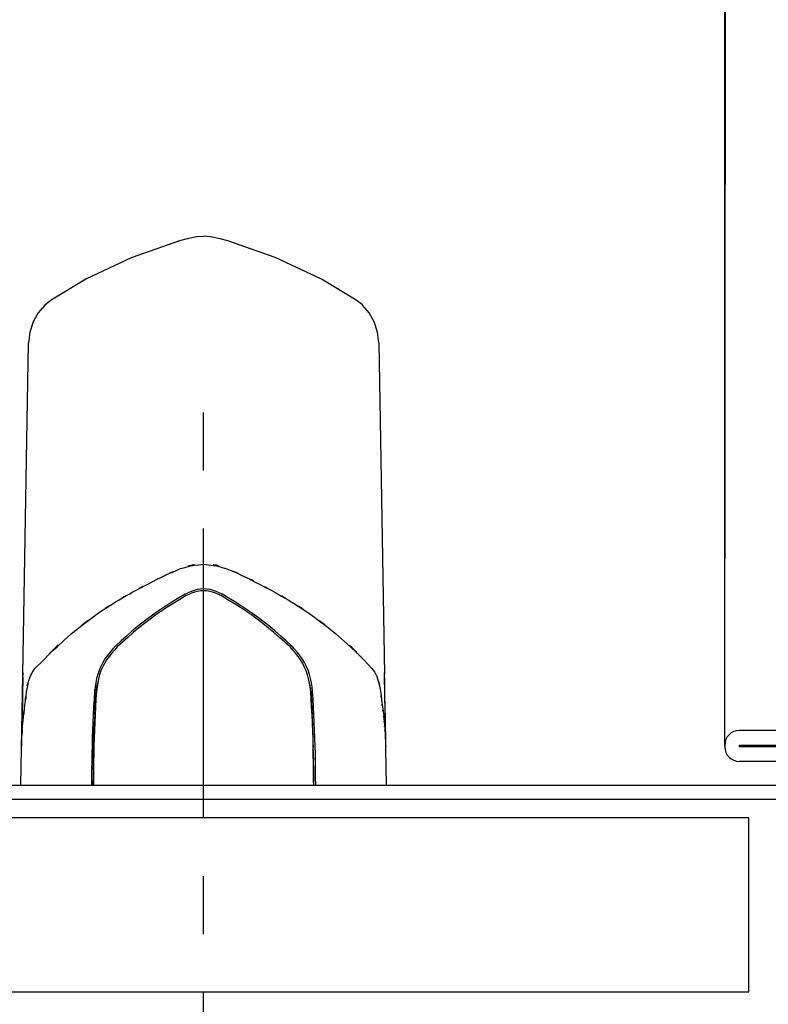
# Model space of a CAD drawing. Extents: x -250 to 830, y 10 to 714.
# Drawn here: x 202 to 279, y 431 to 533 of the extents above; entities that cross this region are included whole.
import ezdxf

# ---------------------------------------------------------------- set-up
doc = ezdxf.new("R2010")
doc.units = 0
doc.header["$LTSCALE"] = 2
doc.header["$MEASUREMENT"] = 0
doc.header["$PDMODE"] = 2
doc.header["$PDSIZE"] = 4.204482
doc.linetypes.add('CENTER', pattern=[24, 15, -3, 3, -3])
doc.layers.get('0').update_dxf_attribs({"linetype": 'CONTINUOUS'})
doc.layers.get('Defpoints').update_dxf_attribs({"linetype": 'CONTINUOUS'})
doc.layers.add('Cotes', color=3, linetype='CONTINUOUS')
doc.dimstyles.get("Standard").update_dxf_attribs({"dimtxt": 0.18, "dimasz": 0.18, "dimexe": 0.18, "dimexo": 0.0625, "dimgap": 0.09, "dimtad": 0, "dimtih": 1, "dimtoh": 1, "dimdec": 4, "dimzin": 0, "dimdsep": 46, "dimtxsty": 'Standard', "dimcen": 0.09, "dimadec": 0, "dimazin": 0, "dimtfac": 1, "dimtdec": 4, "dimtofl": 0, "dimtmove": 0, "dimatfit": 3, "dimfxl": 1, "dimtolj": 1, "dimtzin": 0, "dimarcsym": 0})

# ---------------------------------------------------------------- blocks, each defined once
blk = doc.blocks.new('*D20')
at = {"layer": 'Cotes', "color": 0, "lineweight": -2, "transparency": 16777216}
for p, q in [((-90.44, 509.47), (-90.44, 637.29)), ((-90.26, 637.11), (25.63, 637.11)), ((349.36, 637.11), (233.47, 637.11)), ((349.54, 509.47), (349.54, 637.29))]:
    blk.add_line(p, q, dxfattribs=at)
at = {"layer": 'Cotes', "color": 0, "transparency": 16777216}
for points in [[(-90.26, 637.14), (-90.26, 637.08), (-90.44, 637.11)], [(349.36, 637.14), (349.36, 637.08), (349.54, 637.11)]]:
    blk.add_solid(points, dxfattribs=at)
at = {"layer": 'Defpoints', "color": 0, "transparency": 16777216}
for p in [(-90.44, 637.11), (-90.44, 509.41), (349.54, 509.41)]:
    blk.add_point(p, dxfattribs=at)
at = {"layer": 'Cotes', "color": 0, "transparency": 16777216, "insert": (129.55, 637.11), "char_height": 7, "attachment_point": 5}
blk.add_mtext('\\A1;Largeur Réservation = LHTD + 15', dxfattribs=at)
blk = doc.blocks.new('*D21')
at = {"layer": 'Cotes', "color": 0, "lineweight": -2, "transparency": 16777216}
for p, q in [((-83.94, 456.9), (-83.94, 617.47)), ((-83.76, 617.29), (14.71, 617.29)), ((344.36, 617.29), (245.89, 617.29)), ((344.54, 456.9), (344.54, 617.47))]:
    blk.add_line(p, q, dxfattribs=at)
at = {"layer": 'Cotes', "color": 0, "transparency": 16777216}
for points in [[(-83.76, 617.32), (-83.76, 617.26), (-83.94, 617.29)], [(344.36, 617.32), (344.36, 617.26), (344.54, 617.29)]]:
    blk.add_solid(points, dxfattribs=at)
at = {"layer": 'Defpoints', "color": 0, "transparency": 16777216}
for p in [(-83.94, 617.29), (-83.94, 456.84), (344.54, 456.84)]:
    blk.add_point(p, dxfattribs=at)
at = {"layer": 'Cotes', "color": 0, "transparency": 16777216, "insert": (130.3, 617.29), "char_height": 7, "attachment_point": 5}
blk.add_mtext('\\A1;Largeur Hors Tout Dormant (LHTD) = ', dxfattribs=at)
blk = doc.blocks.new('*D22')
at = {"layer": 'Cotes', "color": 0, "lineweight": -2, "transparency": 16777216}
for p, q in [((34.6, 353.21), (34.59, 547.82)), ((34.77, 547.64), (50.06, 547.64)), ((274.36, 547.65), (259.07, 547.65)), ((274.54, 458.4), (274.54, 547.83))]:
    blk.add_line(p, q, dxfattribs=at)
at = {"layer": 'Cotes', "color": 0, "transparency": 16777216}
for points in [[(34.77, 547.67), (34.77, 547.61), (34.59, 547.64)], [(274.36, 547.68), (274.36, 547.62), (274.54, 547.65)]]:
    blk.add_solid(points, dxfattribs=at)
at = {"layer": 'Defpoints', "color": 0, "transparency": 16777216}
for p in [(274.54, 547.65), (274.54, 458.34), (34.6, 353.15)]:
    blk.add_point(p, dxfattribs=at)
at = {"layer": 'Cotes', "color": 0, "transparency": 16777216, "insert": (154.56, 547.64), "char_height": 7, "attachment_point": 5, "rotation": 0.0019}
blk.add_mtext('\\A1;Passage Libre a 90° = LHTD - 191', dxfattribs=at)
blk = doc.blocks.new('*D23')
at = {"layer": 'Cotes', "color": 0, "lineweight": -2, "transparency": 16777216}
for p, q in [((-15.44, 458.4), (-15.34, 572.23)), ((-15.16, 572.05), (22.23, 572.02)), ((274.54, 458.2), (274.64, 571.98)), ((274.46, 571.8), (237.07, 571.84))]:
    blk.add_line(p, q, dxfattribs=at)
at = {"layer": 'Cotes', "color": 0, "transparency": 16777216}
for points in [[(-15.16, 572.08), (-15.16, 572.02), (-15.34, 572.05)], [(274.46, 571.83), (274.46, 571.77), (274.64, 571.8)]]:
    blk.add_solid(points, dxfattribs=at)
at = {"layer": 'Defpoints', "color": 0, "transparency": 16777216}
for p in [(-15.34, 572.05), (-15.44, 458.34), (274.54, 458.14)]:
    blk.add_point(p, dxfattribs=at)
at = {"layer": 'Cotes', "color": 0, "transparency": 16777216, "insert": (129.65, 571.93), "char_height": 7, "attachment_point": 5, "rotation": 359.9502}
blk.add_mtext('\\A1;Passage Libre a 180° = LHTD - 140', dxfattribs=at)
blk = doc.blocks.new('*D24')
at = {"layer": 'Cotes', "color": 0, "lineweight": -2, "transparency": 16777216}
for p, q in [((-30.44, 451.25), (-30.44, 596.25)), ((-30.26, 596.07), (25.38, 596.07)), ((285.36, 596.07), (229.72, 596.07)), ((285.54, 451.25), (285.54, 596.25))]:
    blk.add_line(p, q, dxfattribs=at)
at = {"layer": 'Cotes', "color": 0, "transparency": 16777216}
for points in [[(-30.26, 596.1), (-30.26, 596.04), (-30.44, 596.07)], [(285.36, 596.1), (285.36, 596.04), (285.54, 596.07)]]:
    blk.add_solid(points, dxfattribs=at)
at = {"layer": 'Defpoints', "color": 0, "transparency": 16777216}
for p in [(-30.44, 596.07), (-30.44, 451.19), (285.54, 451.19)]:
    blk.add_point(p, dxfattribs=at)
at = {"layer": 'Cotes', "color": 0, "transparency": 16777216, "insert": (127.55, 596.07), "char_height": 7, "attachment_point": 5}
blk.add_mtext('\\A1;Largeur de Vantail = LHTD - 114', dxfattribs=at)

msp = doc.modelspace()

# ---------------------------------------------------------------- linework, layer by layer
at = {"color": 251, "linetype": 'Continuous'}
for p, q in [((218.87002, 510.73933), (218.07102, 510.51895)), ((219.85002, 510.94714), (218.87002, 510.73304)), ((220.56787, 510.99752), (219.85002, 510.94504)), ((221.28571, 510.95344), (220.57411, 511.00591)), ((222.26571, 510.74564), (221.28571, 510.95344)), ((223.05846, 510.51895), (222.26571, 510.74564)), ((218.07102, 510.51895), (213.15227, 508.81243)), ((227.98347, 508.81873), (223.05846, 510.53153)), ((213.14601, 508.81243), (208.36458, 506.55178)), ((232.7774, 506.56437), (227.98347, 508.82503)), ((208.36458, 506.55178), (204.77537, 504.39187)), ((236.36036, 504.40447), (232.7774, 506.56437)), ((204.13868, 503.88812), (203.43957, 503.08838)), ((204.78786, 504.39818), (204.13868, 503.88812)), ((237.00954, 503.89441), (236.36036, 504.40447)), ((237.71489, 503.08838), (237.01578, 503.88812)), ((203.43957, 503.08838), (202.90274, 502.14382)), ((238.23922, 502.14382), (237.71489, 503.08838)), ((202.90274, 502.14382), (202.56567, 501.09221)), ((238.58878, 501.08591), (238.23922, 502.13752)), ((202.56567, 501.07961), (202.43458, 499.96503)), ((238.71363, 499.97132), (238.58878, 501.08591)), ((201.84783, 465.62703), (202.43458, 499.97132)), ((238.71363, 499.97132), (239.30038, 465.62703)), ((220.05814, 477.00034), (220.56784, 477.06883)), ((220.56787, 477.06883), (221.08223, 476.9995)), ((216.67293, 475.93995), (217.13534, 476.15734)), ((217.03217, 476.12071), (217.23587, 476.20309)), ((217.14687, 476.17471), (217.03217, 476.12071)), ((217.13534, 476.15734), (217.42593, 476.29327)), ((217.43346, 476.30031), (217.14687, 476.17471)), ((217.23587, 476.20309), (217.65312, 476.37695)), ((217.42593, 476.29327), (217.43346, 476.30031)), ((217.65312, 476.37695), (218.17712, 476.59654)), ((218.17714, 476.59655), (218.66758, 476.72621)), ((218.66758, 476.72621), (219.10218, 476.84293)), ((219.23284, 476.93522), (219.01214, 476.88642)), ((219.01214, 476.88642), (219.02541, 476.87488)), ((219.02541, 476.87488), (219.23726, 476.89536)), ((219.10218, 476.84293), (219.42511, 476.93377)), ((219.51259, 476.98605), (219.23284, 476.93522)), ((219.23726, 476.89536), (219.59805, 476.93985)), ((219.42511, 476.93377), (219.58052, 476.98579)), ((219.58052, 476.98579), (219.51259, 476.98605)), ((219.59805, 476.93985), (220.05814, 477.00034)), ((221.08223, 476.9995), (221.5458, 476.93847)), ((221.5458, 476.93847), (221.90778, 476.89406)), ((221.61444, 476.99209), (221.55233, 476.99073)), ((221.55233, 476.99073), (221.71334, 476.9367)), ((221.89384, 476.94027), (221.61444, 476.99209)), ((221.71334, 476.9367), (222.04169, 476.84316)), ((222.12382, 476.88837), (221.89384, 476.94027)), ((221.90778, 476.89406), (222.11739, 476.87459)), ((222.04169, 476.84316), (222.48161, 476.7233)), ((222.11739, 476.87459), (222.12382, 476.88837)), ((222.48161, 476.7233), (222.97728, 476.59027)), ((222.97731, 476.59026), (223.50048, 476.36707)), ((223.50048, 476.36707), (223.91609, 476.19061)), ((223.99681, 476.1637), (223.70965, 476.291)), ((223.70965, 476.291), (223.71687, 476.2854)), ((223.71687, 476.2854), (224.00654, 476.15067)), ((223.91609, 476.19061), (224.11659, 476.10759)), ((224.11659, 476.10759), (223.99681, 476.1637)), ((224.00654, 476.15067), (224.46863, 475.93367)), ((214.7875, 475.00206), (215.29677, 475.26312)), ((215.29677, 475.26312), (215.68977, 475.46251)), ((215.45776, 475.3462), (215.69597, 475.46526)), ((215.57928, 475.40689), (215.45776, 475.3462)), ((215.81592, 475.52602), (215.57928, 475.40689)), ((215.68977, 475.46251), (215.81592, 475.52602)), ((215.69597, 475.46526), (216.15041, 475.68889)), ((216.15041, 475.68889), (216.67293, 475.93995)), ((224.46863, 475.93367), (224.99264, 475.6816)), ((224.99264, 475.6816), (225.45131, 475.45503)), ((225.58074, 475.38806), (225.34021, 475.50793)), ((225.34021, 475.50793), (225.46156, 475.44507)), ((225.45131, 475.45503), (225.69579, 475.33171)), ((225.46156, 475.44507), (225.85216, 475.24508)), ((225.69579, 475.33171), (225.58074, 475.38806)), ((225.85216, 475.24508), (226.36178, 474.98256)), ((212.85378, 473.96661), (213.22715, 474.17846)), ((213.22717, 474.17847), (213.72642, 474.44632)), ((213.72642, 474.44632), (214.11374, 474.65425)), ((214.11444, 474.65579), (213.87411, 474.5271)), ((213.87411, 474.5271), (213.95931, 474.57094)), ((213.95931, 474.57094), (214.30226, 474.75014)), ((214.11374, 474.65425), (214.27723, 474.74235)), ((214.27723, 474.74235), (214.11444, 474.65579)), ((214.30226, 474.75014), (214.7875, 475.00206)), ((218.95846, 474.10478), (218.65155, 473.97068)), ((219.26778, 474.23044), (218.95846, 474.10478)), ((219.33025, 474.05427), (219.03656, 473.93461)), ((219.58192, 474.33921), (219.26778, 474.23044)), ((219.62852, 474.15791), (219.33025, 474.05427)), ((219.90328, 474.42264), (219.58192, 474.33921)), ((219.93367, 474.2375), (219.62852, 474.15791)), ((220.23313, 474.47359), (219.90328, 474.42264)), ((220.24694, 474.28627), (219.93367, 474.2375)), ((220.56786, 474.49058), (220.23313, 474.47359)), ((220.56489, 474.30269), (220.24694, 474.28627)), ((220.88285, 474.28672), (220.56489, 474.30269)), ((220.9026, 474.47359), (220.56786, 474.49058)), ((221.19613, 474.2383), (220.88285, 474.28672)), ((221.23245, 474.42264), (220.9026, 474.47359)), ((221.50127, 474.1588), (221.19613, 474.2383)), ((221.55381, 474.33921), (221.23245, 474.42264)), ((221.79948, 474.055), (221.50127, 474.1588)), ((221.86794, 474.23044), (221.55381, 474.33921)), ((222.09305, 473.93502), (221.79948, 474.055)), ((222.17727, 474.10478), (221.86794, 474.23044)), ((222.48419, 473.97067), (222.17727, 474.10478)), ((226.36178, 474.98256), (226.84954, 474.72882)), ((226.84954, 474.72882), (227.19576, 474.54777)), ((227.04346, 474.63022), (226.8764, 474.71893)), ((226.8764, 474.71893), (227.03817, 474.63274)), ((227.03817, 474.63274), (227.42618, 474.42624)), ((227.28366, 474.50228), (227.04346, 474.63022)), ((227.19576, 474.54777), (227.28366, 474.50228)), ((227.42618, 474.42624), (227.92727, 474.15959)), ((227.9273, 474.15958), (228.29916, 473.94755)), ((211.08453, 472.92068), (211.45439, 473.15833)), ((211.45441, 473.15835), (211.82284, 473.37456)), ((211.82284, 473.37456), (212.15143, 473.56754)), ((212.11537, 473.54966), (212.2597, 473.63033)), ((212.12375, 473.55645), (212.11537, 473.54966)), ((212.3037, 473.66142), (212.12375, 473.55645)), ((212.15143, 473.56754), (212.40032, 473.71402)), ((212.2597, 473.63033), (212.51856, 473.7766)), ((212.49961, 473.77455), (212.3037, 473.66142)), ((212.40032, 473.71402), (212.52966, 473.79077)), ((212.52966, 473.79077), (212.49961, 473.77455)), ((212.51856, 473.7766), (212.85378, 473.96661)), ((217.375, 473.18651), (216.74285, 472.78792)), ((217.47847, 473.0283), (216.85112, 472.63264)), ((218.01204, 473.57737), (217.375, 473.18651)), ((218.11062, 473.41637), (217.47847, 473.0283)), ((218.65154, 473.96438), (218.01204, 473.57737)), ((218.74517, 473.80065), (218.11062, 473.41637)), ((219.03656, 473.93461), (218.74518, 473.80695)), ((222.38432, 473.80694), (222.09305, 473.93502)), ((223.01941, 473.41572), (222.38433, 473.80064)), ((223.1229, 473.57692), (222.4842, 473.96437)), ((223.65212, 473.02704), (223.01941, 473.41572)), ((223.75923, 473.1857), (223.1229, 473.57692)), ((224.28007, 472.63084), (223.65212, 473.02704)), ((224.39079, 472.78695), (223.75923, 473.1857)), ((228.29916, 473.94755), (228.6329, 473.75745)), ((228.64932, 473.75621), (228.62052, 473.77189)), ((228.62052, 473.77189), (228.75019, 473.69488)), ((228.6329, 473.75745), (228.89037, 473.61121)), ((228.84378, 473.64349), (228.64932, 473.75621)), ((228.75019, 473.69488), (228.9987, 473.54836)), ((229.02401, 473.53806), (228.84378, 473.64349)), ((228.89037, 473.61121), (229.03345, 473.53077)), ((228.9987, 473.54836), (229.32644, 473.35549)), ((229.03345, 473.53077), (229.02401, 473.53806)), ((229.32644, 473.35549), (229.69378, 473.13947)), ((229.6938, 473.13945), (230.06259, 472.9038)), ((209.10292, 471.57213), (209.69412, 472.00596)), ((209.69414, 472.00598), (210.06069, 472.24892)), ((210.06069, 472.24892), (210.38866, 472.46653)), ((210.36304, 472.45835), (210.50003, 472.54562)), ((210.38129, 472.47134), (210.36304, 472.45835)), ((210.56826, 472.59317), (210.38129, 472.47134)), ((210.38866, 472.46653), (210.63948, 472.63347)), ((210.50003, 472.54562), (210.75347, 472.70809)), ((210.75535, 472.71397), (210.56826, 472.59317)), ((210.63948, 472.63347), (210.77456, 472.72439)), ((210.75347, 472.70809), (211.08453, 472.92068)), ((210.77456, 472.72439), (210.75535, 472.71397)), ((216.11806, 472.37774), (215.50275, 471.95283)), ((216.23099, 472.2256), (215.62017, 471.80405)), ((216.74285, 472.78792), (216.11806, 472.37774)), ((216.85112, 472.63264), (216.23099, 472.2256)), ((224.90087, 472.22338), (224.28007, 472.63084)), ((225.01521, 472.3769), (224.39079, 472.78695)), ((225.51246, 471.80155), (224.90087, 472.22338)), ((225.63039, 471.95246), (225.01521, 472.3769)), ((230.06259, 472.9038), (230.39297, 472.69301)), ((230.39927, 472.70185), (230.37871, 472.71318)), ((230.37871, 472.71318), (230.51167, 472.62249)), ((230.39297, 472.69301), (230.64651, 472.53193)), ((230.58588, 472.57998), (230.39927, 472.70185)), ((230.51167, 472.62249), (230.75976, 472.45529)), ((230.76946, 472.45837), (230.58588, 472.57998)), ((230.64651, 472.53193), (230.78481, 472.44543)), ((230.75976, 472.45529), (231.08461, 472.23709)), ((230.78481, 472.44543), (230.76946, 472.45837)), ((231.08461, 472.23709), (231.44781, 471.9934)), ((231.44784, 471.99338), (232.03565, 471.56044)), ((208.00362, 470.74669), (208.40793, 471.06397)), ((208.34, 471.03195), (208.02516, 470.79316)), ((208.17791, 470.89572), (208.57606, 471.18611)), ((208.62199, 471.24196), (208.34, 471.03195)), ((208.40793, 471.06397), (208.63388, 471.24427)), ((208.57606, 471.18611), (209.10292, 471.57213)), ((208.63388, 471.24427), (208.62199, 471.24196)), ((214.3034, 471.05821), (213.7203, 470.58932)), ((214.8977, 471.51285), (214.3034, 471.05821)), ((215.01952, 471.36759), (214.4296, 470.9165)), ((215.50275, 471.95283), (214.8977, 471.51285)), ((215.62017, 471.80405), (215.01952, 471.36759)), ((226.11398, 471.36496), (225.51246, 471.80155)), ((226.23543, 471.51315), (225.63039, 471.95246)), ((226.70492, 470.91392), (226.11398, 471.36496)), ((226.82968, 471.05916), (226.23543, 471.51315)), ((227.41255, 470.59068), (226.82968, 471.05916)), ((232.03565, 471.56044), (232.55934, 471.17535)), ((232.5139, 471.2317), (232.50599, 471.2314)), ((232.50599, 471.2314), (232.73324, 471.04991)), ((232.79071, 471.02453), (232.5139, 471.2317)), ((232.55934, 471.17535), (232.95478, 470.88593)), ((232.73324, 471.04991), (233.13686, 470.73252)), ((233.10443, 470.7855), (232.79071, 471.02453)), ((206.89769, 469.88387), (207.48038, 470.33811)), ((207.48038, 470.33811), (208.00362, 470.74669)), ((207.97282, 470.7488), (208.17791, 470.89572)), ((208.02516, 470.79316), (207.97282, 470.7488)), ((213.14831, 470.10707), (212.58506, 469.61444)), ((213.28359, 469.97209), (212.72511, 469.48257)), ((213.7203, 470.58932), (213.14831, 470.10707)), ((213.85097, 470.45106), (213.28359, 469.97209)), ((214.4296, 470.9165), (213.85097, 470.45106)), ((227.28475, 470.44871), (226.70492, 470.91392)), ((227.85351, 469.97016), (227.28475, 470.44871)), ((227.984, 470.10847), (227.41255, 470.59068)), ((228.41354, 469.48119), (227.85351, 469.97016)), ((228.54645, 469.61555), (227.984, 470.10847)), ((232.95478, 470.88593), (233.15785, 470.74004)), ((233.15785, 470.74004), (233.10443, 470.7855)), ((233.13686, 470.73252), (233.65806, 470.32455)), ((233.65806, 470.32455), (234.23803, 469.87128)), ((205.39143, 468.51127), (206.0988, 469.15484)), ((206.0988, 469.15484), (206.89767, 469.88385)), ((212.02764, 469.11487), (211.47315, 468.61186)), ((212.17254, 468.986), (211.62296, 468.48592)), ((212.58506, 469.61444), (212.02764, 469.11487)), ((212.72511, 469.48257), (212.17254, 468.986)), ((228.96774, 468.98529), (228.41354, 469.48119)), ((229.1029, 469.11548), (228.54645, 469.61555)), ((229.51903, 468.48591), (228.96774, 468.98529)), ((229.65635, 468.61185), (229.1029, 469.11548)), ((234.23805, 469.87127), (234.84857, 469.31481)), ((234.84857, 469.31481), (235.4194, 468.79525)), ((204.61441, 467.76181), (205.16622, 468.3196)), ((204.61724, 467.82228), (204.86707, 468.03859)), ((204.7334, 467.94773), (204.61724, 467.82228)), ((205.17928, 468.37852), (204.7334, 467.94773)), ((204.86707, 468.03859), (205.39143, 468.51127)), ((205.16622, 468.3196), (205.49177, 468.65504)), ((205.51566, 468.694), (205.17928, 468.37852)), ((205.49177, 468.65504), (205.51566, 468.694)), ((210.88722, 467.95897), (210.6107, 467.61369)), ((211.17689, 468.29421), (210.88722, 467.95897)), ((211.33292, 468.17147), (211.04947, 467.84576)), ((211.47314, 468.62445), (211.17689, 468.29421)), ((211.62295, 468.49221), (211.33292, 468.17147)), ((229.80665, 468.17043), (229.51904, 468.4922)), ((229.9541, 468.29522), (229.65636, 468.62443)), ((230.08782, 467.84379), (229.80665, 468.17043)), ((230.24513, 467.96087), (229.9541, 468.29522)), ((230.52272, 467.61626), (230.24513, 467.96087)), ((235.4194, 468.79525), (235.91089, 468.34947)), ((235.67603, 468.63043), (235.67029, 468.63845)), ((235.67029, 468.63845), (235.87669, 468.44199)), ((235.93368, 468.38334), (235.67603, 468.63043)), ((235.87669, 468.44199), (236.23513, 468.09449)), ((235.91089, 468.34947), (236.28334, 468.01437)), ((236.29373, 468.03828), (235.93368, 468.38334)), ((236.23513, 468.09449), (236.68552, 467.64939)), ((236.28334, 468.01437), (236.49707, 467.82684)), ((236.51242, 467.82377), (236.29373, 468.03828)), ((203.13371, 466.27564), (203.91177, 467.05579)), ((203.91177, 467.05579), (204.61441, 467.76181)), ((210.12267, 466.87431), (209.91947, 466.47812)), ((210.35392, 467.25339), (210.12267, 466.87431)), ((210.52856, 467.15952), (210.30341, 466.7903)), ((210.6107, 467.61369), (210.35392, 467.25339)), ((210.77916, 467.5101), (210.52856, 467.15952)), ((211.04947, 467.84576), (210.77916, 467.5101)), ((230.35612, 467.5074), (230.08782, 467.84379)), ((230.60509, 467.1564), (230.35612, 467.5074)), ((230.78014, 467.25626), (230.52272, 467.61626)), ((230.8291, 466.78719), (230.60509, 467.1564)), ((231.01152, 466.87709), (230.78014, 467.25626)), ((231.21444, 466.48052), (231.01152, 466.87709)), ((236.49707, 467.82684), (236.51242, 467.82377)), ((236.68552, 467.64939), (237.16777, 467.16014)), ((237.16777, 467.16014), (237.62178, 466.68018)), ((201.84783, 465.85372), (201.84783, 465.77816)), ((202.82174, 465.83179), (202.9178, 465.98774)), ((202.9178, 465.98774), (203.02299, 466.13849)), ((203.02299, 466.13849), (203.1337, 466.28192)), ((209.74596, 466.06788), (209.60381, 465.64666)), ((209.91947, 466.47812), (209.74596, 466.06788)), ((209.937, 466.0043), (209.79809, 465.59384)), ((210.10583, 466.40418), (209.937, 466.0043)), ((210.30341, 466.7903), (210.10583, 466.40418)), ((231.02586, 466.4014), (230.8291, 466.78719)), ((231.19393, 466.00207), (231.02586, 466.4014)), ((231.33188, 465.59219), (231.19393, 466.00207)), ((231.38735, 466.06977), (231.21444, 466.48052)), ((231.52872, 465.64802), (231.38735, 466.06977)), ((237.62178, 466.68018), (237.98748, 466.26295)), ((237.98748, 466.26295), (238.2479, 465.90278)), ((238.2479, 465.90278), (238.47018, 465.51369)), ((239.29414, 465.62074), (239.29414, 465.85372)), ((201.64808, 454.18524), (201.84783, 465.51999)), ((201.84783, 465.37515), (201.80622, 463.50492)), ((201.8416, 465.62074), (201.8416, 465.52628)), ((201.84289, 465.63386), (201.84263, 465.62075)), ((201.84319, 465.64699), (201.84289, 465.63386)), ((201.84357, 465.66011), (201.84319, 465.64699)), ((201.84406, 465.67322), (201.84357, 465.66011)), ((201.84468, 465.68633), (201.84406, 465.67322)), ((201.84535, 465.69944), (201.84468, 465.68633)), ((201.84601, 465.71255), (201.84535, 465.69944)), ((201.84658, 465.72567), (201.84601, 465.71255)), ((201.84702, 465.73879), (201.84658, 465.72567)), ((201.84735, 465.75191), (201.84702, 465.73879)), ((201.84761, 465.76503), (201.84735, 465.75191)), ((201.84783, 465.77816), (201.84761, 465.76503)), ((202.40205, 464.83674), (202.35843, 464.69051)), ((202.38633, 464.75413), (202.46669, 465.00968)), ((202.41211, 464.83176), (202.40205, 464.83674)), ((202.46669, 465.00968), (202.5577, 465.27706)), ((202.5577, 465.27706), (202.64932, 465.51146)), ((202.64932, 465.51146), (202.73474, 465.68332)), ((202.73474, 465.68332), (202.82174, 465.83179)), ((209.49299, 465.21734), (209.4069, 464.78207)), ((209.60381, 465.64666), (209.49299, 465.21734)), ((209.68876, 465.17572), (209.60272, 464.75203)), ((209.79809, 465.59384), (209.68876, 465.17572)), ((231.43989, 465.17458), (231.33188, 465.59219)), ((231.5243, 464.75131), (231.43989, 465.17458)), ((231.63873, 465.21826), (231.52872, 465.64802)), ((231.72406, 464.78264), (231.63873, 465.21826)), ((238.47019, 465.51999), (238.57871, 465.18404)), ((238.57871, 465.18404), (238.6776, 464.8805)), ((238.6776, 464.8805), (238.75719, 464.6418)), ((238.73238, 464.82303), (238.70937, 464.87314)), ((238.70937, 464.87314), (238.72167, 464.767)), ((239.29414, 465.51999), (239.29414, 465.62074)), ((239.50637, 454.18524), (239.30038, 465.51999)), ((239.34407, 463.51121), (239.31806, 465.2681)), ((202.18123, 463.42923), (202.23484, 463.83864)), ((202.23485, 463.83867), (202.29728, 464.16804)), ((202.29728, 464.16804), (202.35247, 464.46497)), ((202.29764, 464.45771), (202.32663, 464.55521)), ((202.30937, 464.50638), (202.29764, 464.45771)), ((202.35843, 464.69051), (202.30937, 464.50638)), ((202.32663, 464.55521), (202.38633, 464.75413)), ((202.35247, 464.46497), (202.39316, 464.69703)), ((202.39316, 464.69703), (202.41211, 464.83176)), ((209.27593, 463.89534), (209.22867, 463.08699)), ((209.33729, 464.34284), (209.27593, 463.90165)), ((209.4069, 464.78207), (209.33729, 464.34284)), ((209.4245, 463.96985), (209.41325, 463.89536)), ((209.42526, 463.82212), (209.41873, 463.78037)), ((209.46943, 463.89534), (209.42314, 463.08695)), ((209.43591, 464.04433), (209.4245, 463.96985)), ((209.43197, 463.86385), (209.42526, 463.82212)), ((209.43197, 463.90163), (209.43197, 463.87539)), ((209.44762, 464.11876), (209.43591, 464.04433)), ((209.45979, 464.19312), (209.44762, 464.11876)), ((209.47256, 464.26738), (209.45979, 464.19312)), ((209.53219, 464.32462), (209.46943, 463.89536)), ((209.48601, 464.34152), (209.47256, 464.26738)), ((209.50021, 464.41552), (209.48601, 464.34152)), ((209.51523, 464.48934), (209.50021, 464.41552)), ((209.5311, 464.56298), (209.51523, 464.48934)), ((209.54762, 464.63648), (209.5311, 464.56298)), ((209.60272, 464.75203), (209.53219, 464.32462)), ((209.56459, 464.70988), (209.54762, 464.63648)), ((209.58178, 464.78323), (209.56459, 464.70988)), ((231.593, 464.32427), (231.5243, 464.75131)), ((231.54476, 464.70976), (231.52898, 464.78321)), ((231.56034, 464.63625), (231.54476, 464.70976)), ((231.57552, 464.56266), (231.56034, 464.63625)), ((231.59011, 464.48895), (231.57552, 464.56266)), ((231.60393, 464.41509), (231.59011, 464.48895)), ((231.65382, 463.89534), (231.593, 464.32427)), ((231.61703, 464.34109), (231.60393, 464.41509)), ((231.62947, 464.26697), (231.61703, 464.34109)), ((231.64133, 464.19276), (231.62947, 464.26697)), ((231.65269, 464.11847), (231.64133, 464.19276)), ((231.66368, 464.04412), (231.65269, 464.11847)), ((231.70254, 463.07391), (231.65383, 463.88273)), ((231.67442, 463.96974), (231.66368, 464.04412)), ((231.68503, 463.89534), (231.67442, 463.96974)), ((231.70681, 463.82825), (231.70167, 463.87013)), ((231.70375, 463.87014), (231.70375, 463.90162)), ((231.71193, 463.78635), (231.70681, 463.82825)), ((231.79292, 464.34311), (231.72406, 464.78264)), ((231.85356, 463.90163), (231.79292, 464.34311)), ((231.90104, 463.07963), (231.85356, 463.88902)), ((238.72167, 464.767), (238.76046, 464.54366)), ((238.78569, 464.63185), (238.73238, 464.82303)), ((238.75719, 464.6418), (238.80786, 464.50035)), ((238.76046, 464.54366), (238.8169, 464.24218)), ((238.81995, 464.48857), (238.78569, 464.63185)), ((238.80786, 464.50035), (238.81995, 464.48857)), ((238.8169, 464.24218), (238.88216, 463.90166)), ((238.88217, 463.90163), (238.91469, 463.6662)), ((201.80414, 463.50492), (201.76253, 460.9546)), ((202.05534, 462.45368), (202.10792, 462.87097)), ((202.10792, 462.87097), (202.15057, 463.20425)), ((202.1513, 463.20779), (202.12791, 463.02498)), ((202.12791, 463.02498), (202.1411, 463.12344)), ((202.1411, 463.12344), (202.18123, 463.42923)), ((202.15057, 463.20425), (202.16923, 463.34793)), ((202.16923, 463.34793), (202.1513, 463.20779)), ((209.22867, 463.08699), (209.18278, 462.27857)), ((209.33638, 462.9287), (209.32716, 462.78796)), ((209.34373, 462.93247), (209.33078, 462.66802)), ((209.33098, 462.72791), (209.33638, 462.9287)), ((209.36331, 463.36008), (209.34373, 462.93247)), ((209.37926, 463.40219), (209.3758, 463.36009)), ((209.42314, 463.08695), (209.37812, 462.27849)), ((209.38275, 463.44431), (209.37926, 463.40219)), ((209.38629, 463.48642), (209.38275, 463.44431)), ((209.3899, 463.52853), (209.38629, 463.48642)), ((209.39362, 463.57063), (209.3899, 463.52853)), ((209.39759, 463.61271), (209.39362, 463.57063)), ((209.40197, 463.65474), (209.39759, 463.61271)), ((209.40693, 463.6967), (209.40197, 463.65474)), ((209.41256, 463.73857), (209.40693, 463.6967)), ((209.41873, 463.78037), (209.41256, 463.73857)), ((231.74987, 462.26501), (231.70254, 463.07391)), ((231.717, 463.74445), (231.71193, 463.78635)), ((231.722, 463.70254), (231.717, 463.74445)), ((231.7269, 463.66061), (231.722, 463.70254)), ((231.73162, 463.61867), (231.7269, 463.66061)), ((231.73608, 463.57669), (231.73162, 463.61867)), ((231.74021, 463.53469), (231.73608, 463.57669)), ((231.74395, 463.49265), (231.74021, 463.53469)), ((231.76477, 462.90584), (231.74225, 463.36005)), ((231.74737, 463.45058), (231.74395, 463.49265)), ((231.75058, 463.40849), (231.74737, 463.45058)), ((231.75369, 463.36639), (231.75058, 463.40849)), ((231.77733, 462.65507), (231.76477, 462.90584)), ((231.77659, 462.66436), (231.76486, 462.92165)), ((231.76486, 462.92165), (231.77083, 462.79311)), ((231.9472, 462.27017), (231.90104, 463.07963)), ((238.91469, 463.6662), (238.9436, 463.45597)), ((238.93624, 463.46306), (238.935, 463.46057)), ((238.935, 463.46057), (238.94775, 463.35868)), ((238.95361, 463.35154), (238.93624, 463.46306)), ((238.9436, 463.45597), (238.96529, 463.29614)), ((238.94775, 463.35868), (238.97053, 463.18453)), ((238.9725, 463.22853), (238.95361, 463.35154)), ((238.96529, 463.29614), (238.97613, 463.21193)), ((238.97053, 463.18453), (238.99941, 462.9653)), ((238.97613, 463.21193), (238.9725, 463.22853)), ((238.99941, 462.9653), (239.03041, 462.72851)), ((239.38986, 460.96089), (239.34824, 463.50492)), ((201.95413, 461.6077), (201.98092, 461.84929)), ((201.96438, 461.7135), (202.00492, 462.04573)), ((201.98732, 461.91335), (201.96763, 461.7502)), ((201.98092, 461.84929), (201.98732, 461.91335)), ((202.00492, 462.04573), (202.05534, 462.45368)), ((209.18278, 462.27857), (209.13963, 461.47001)), ((209.29122, 461.96437), (209.27976, 461.6071)), ((209.30931, 462.41216), (209.29122, 461.96437)), ((209.32716, 462.78796), (209.30931, 462.41216)), ((209.33078, 462.66802), (209.33098, 462.72791)), ((209.37812, 462.27849), (209.33564, 461.4699)), ((231.79445, 461.45597), (231.74987, 462.26501)), ((231.77083, 462.79311), (231.77733, 462.65507)), ((231.79448, 462.20804), (231.77659, 462.66436)), ((231.80791, 461.75407), (231.79448, 462.20804)), ((231.99073, 461.46056), (231.9472, 462.27017)), ((239.03041, 462.72851), (239.05759, 462.52118)), ((239.05759, 462.52118), (239.07213, 462.41896)), ((239.06582, 462.49231), (239.05783, 462.57696)), ((239.05783, 462.57696), (239.07009, 462.4847)), ((239.07213, 462.41896), (239.06582, 462.49231)), ((239.07009, 462.4847), (239.09492, 462.28171)), ((239.09492, 462.28171), (239.12326, 462.04605)), ((239.12326, 462.04605), (239.1457, 461.85806)), ((239.13924, 461.91393), (239.13898, 461.93566)), ((239.13898, 461.93566), (239.15926, 461.79338)), ((239.15259, 461.79993), (239.13924, 461.91393)), ((239.1457, 461.85806), (239.15259, 461.79993)), ((239.15926, 461.79338), (239.18771, 461.56803)), ((201.76044, 460.96089), (201.72403, 458.21537)), ((201.82322, 460.28408), (201.86656, 460.82862)), ((201.86656, 460.82865), (201.91374, 461.24777)), ((201.91374, 461.24777), (201.95413, 461.6077)), ((201.94084, 461.51985), (201.96438, 461.7135)), ((201.94146, 461.5276), (201.94084, 461.51985)), ((201.96763, 461.7502), (201.94146, 461.5276)), ((209.13963, 461.47001), (209.10061, 460.66125)), ((209.27232, 461.01778), (209.24822, 460.59958)), ((209.29211, 461.45329), (209.27232, 461.01778)), ((209.27976, 461.6071), (209.2805, 461.50245)), ((209.2805, 461.50245), (209.29532, 461.72325)), ((209.3013, 461.74279), (209.29211, 461.45329)), ((209.29532, 461.72325), (209.3013, 461.74279)), ((209.33564, 461.4699), (209.29695, 460.66112)), ((231.8349, 460.6467), (231.79445, 461.45597)), ((231.81354, 461.51988), (231.80367, 461.77341)), ((231.80367, 461.77341), (231.80705, 461.63952)), ((231.80705, 461.63952), (231.8128, 461.50333)), ((231.8128, 461.50333), (231.80791, 461.75407)), ((231.8308, 461.06484), (231.81354, 461.51988)), ((231.84862, 460.61044), (231.8308, 461.06484)), ((232.03029, 460.65075), (231.99073, 461.46056)), ((239.18771, 461.56803), (239.2125, 461.34309)), ((239.21347, 461.26226), (239.20108, 461.34201)), ((239.20108, 461.34201), (239.21256, 461.23189)), ((239.2125, 461.34309), (239.22396, 461.21096)), ((239.21256, 461.23189), (239.23689, 461.01454)), ((239.22396, 461.21096), (239.21347, 461.26226)), ((239.23689, 461.01454), (239.26152, 460.78907)), ((239.26152, 460.78907), (239.2745, 460.67151)), ((239.26653, 460.75967), (239.26538, 460.77724)), ((239.26538, 460.77724), (239.28165, 460.60692)), ((239.2745, 460.67151), (239.26653, 460.75967)), ((239.43147, 458.54912), (239.38986, 460.96089)), ((201.75548, 459.45174), (201.78462, 459.80371)), ((201.78281, 459.93023), (201.76537, 459.70662)), ((201.77752, 459.65819), (201.78607, 459.89958)), ((201.78607, 459.89958), (201.78281, 459.93023)), ((201.78462, 459.80371), (201.82322, 460.28408)), ((209.06683, 459.85222), (209.03845, 459.04297)), ((209.10061, 460.66125), (209.06683, 459.85222)), ((209.20618, 460.05239), (209.18663, 459.60902)), ((209.22721, 460.44849), (209.20618, 460.05239)), ((209.23907, 460.63007), (209.22721, 460.44849)), ((209.24822, 460.59958), (209.23106, 460.36193)), ((209.23106, 460.36193), (209.23258, 460.46151)), ((209.23258, 460.46151), (209.23907, 460.63007)), ((209.26313, 459.8521), (209.23442, 459.04287)), ((209.29695, 460.66112), (209.26313, 459.8521)), ((231.87007, 459.83717), (231.8349, 460.6467)), ((231.85426, 460.37563), (231.84424, 460.6265)), ((231.84424, 460.6265), (231.85116, 460.49084)), ((231.85825, 460.3576), (231.84862, 460.61044)), ((231.85116, 460.49084), (231.85825, 460.3576)), ((231.87206, 459.92174), (231.85426, 460.37563)), ((231.89975, 459.02739), (231.87007, 459.83717)), ((231.88838, 459.46641), (231.87206, 459.92174)), ((232.06479, 459.84069), (232.03029, 460.65075)), ((232.094, 459.0304), (232.06479, 459.84069)), ((239.28165, 460.60692), (239.30151, 460.37254)), ((239.30151, 460.37254), (239.31382, 460.21461)), ((239.31121, 460.27515), (239.31165, 460.28658)), ((239.31382, 460.21461), (239.31121, 460.27515)), ((239.31165, 460.28658), (239.32472, 460.09729)), ((239.32472, 460.09729), (239.34026, 459.86534)), ((239.34026, 459.86534), (239.35029, 459.71853)), ((239.34821, 459.76447), (239.34323, 459.83603)), ((239.34323, 459.83603), (239.34893, 459.70795)), ((239.35029, 459.71853), (239.34821, 459.76447)), ((201.71051, 458.19648), (201.73678, 458.75396)), ((201.73678, 458.75396), (201.7601, 459.25876)), ((201.74053, 459.29239), (201.75548, 459.45174)), ((201.74449, 459.38972), (201.74053, 459.29239)), ((201.76537, 459.70662), (201.74449, 459.38972)), ((201.7601, 459.25876), (201.77752, 459.65819)), ((209.03845, 459.04297), (209.01538, 458.23354)), ((209.16619, 459.04366), (209.15228, 458.5951)), ((209.18091, 459.40292), (209.16619, 459.04366)), ((209.18663, 459.60902), (209.17531, 459.29147)), ((209.17531, 459.29147), (209.1768, 459.27615)), ((209.1768, 459.27615), (209.18627, 459.50075)), ((209.18627, 459.50075), (209.18091, 459.40292)), ((209.23442, 459.04287), (209.21086, 458.23347)), ((231.89669, 459.21635), (231.88838, 459.46641)), ((231.89814, 459.20606), (231.88882, 459.47689)), ((231.88882, 459.47689), (231.89184, 459.35919)), ((231.89184, 459.35919), (231.89669, 459.21635)), ((231.90955, 458.74395), (231.89814, 459.20606)), ((231.92397, 458.21743), (231.89975, 459.02739)), ((231.91526, 458.30546), (231.90955, 458.74395)), ((232.1179, 458.21993), (232.094, 459.0304)), ((239.34893, 459.70795), (239.36116, 459.4806)), ((239.36116, 459.4806), (239.37506, 459.25826)), ((239.37506, 459.25826), (239.38584, 459.12135)), ((239.38871, 459.14551), (239.38541, 459.26608)), ((239.38541, 459.26608), (239.38702, 459.23088)), ((239.38584, 459.12135), (239.38871, 459.14551)), ((239.38702, 459.23088), (239.39305, 459.06449)), ((239.39305, 459.06449), (239.4013, 458.83251)), ((239.40025, 458.83878), (239.40156, 458.78524)), ((239.40156, 458.78524), (239.40289, 458.7317)), ((239.40289, 458.7317), (239.40425, 458.67816)), ((209.01538, 458.23354), (208.99753, 457.42399)), ((209.14429, 457.91512), (209.13735, 457.47874)), ((209.14427, 458.20601), (209.14203, 458.00089)), ((209.14203, 458.00089), (209.14513, 458.09941)), ((209.15228, 458.5951), (209.14427, 458.20601)), ((209.14892, 458.23504), (209.14429, 457.91512)), ((209.14513, 458.09941), (209.1495, 458.31766)), ((209.1495, 458.31766), (209.14892, 458.23504)), ((209.21086, 458.23347), (209.19248, 457.42394)), ((231.91627, 458.12014), (231.91526, 458.30546)), ((231.91548, 458.32174), (231.91532, 458.33398)), ((231.91532, 458.33398), (231.91627, 458.12014)), ((231.91746, 457.96009), (231.91548, 458.32174)), ((231.92105, 457.47917), (231.91746, 457.96009)), ((231.94277, 457.40734), (231.92397, 458.21743)), ((232.1365, 457.40934), (232.1179, 458.21993)), ((239.40425, 458.67816), (239.40565, 458.62463)), ((239.40565, 458.62463), (239.40711, 458.57109)), ((239.40711, 458.57109), (239.40866, 458.51756)), ((239.40866, 458.51756), (239.41035, 458.46403)), ((239.41035, 458.46403), (239.4122, 458.41051)), ((239.4122, 458.41051), (239.41423, 458.35699)), ((239.41423, 458.35699), (239.41642, 458.30348)), ((239.41642, 458.30348), (239.41871, 458.24998)), ((239.41871, 458.24998), (239.42105, 458.19649)), ((208.99753, 457.42399), (208.98461, 456.61436)), ((209.12748, 456.68882), (209.12035, 456.32342)), ((209.12383, 456.69311), (209.1212, 456.5233)), ((209.12988, 457.04064), (209.12383, 456.69311)), ((209.12397, 456.61689), (209.12997, 456.86747)), ((209.13125, 456.89647), (209.12748, 456.68882)), ((209.13735, 457.47874), (209.12988, 457.04064)), ((209.12997, 456.86747), (209.13125, 456.89647)), ((209.19248, 457.42394), (209.17911, 456.61433)), ((231.9253, 457.0563), (231.92105, 457.47917)), ((231.92857, 456.81498), (231.9253, 457.0563)), ((231.92999, 457.11813), (231.92795, 457.1364)), ((231.92795, 457.1364), (231.92918, 456.87574)), ((231.92918, 456.87574), (231.92857, 456.81498)), ((231.93522, 456.82908), (231.92999, 457.11813)), ((231.94242, 456.38567), (231.93522, 456.82908)), ((231.9564, 456.59716), (231.94277, 457.40734)), ((232.15001, 456.59866), (232.1365, 457.40934)), ((208.97554, 455.80468), (208.96904, 454.99497)), ((208.98461, 456.61436), (208.97554, 455.80468)), ((209.12035, 456.32342), (209.11155, 455.87917)), ((209.1212, 456.5233), (209.12397, 456.61689)), ((209.13937, 455.7433), (209.1341, 455.60115)), ((209.14484, 455.88545), (209.13937, 455.7433)), ((209.16967, 455.80467), (209.16284, 454.99496)), ((209.17911, 456.61433), (209.16967, 455.80467)), ((231.95033, 455.90205), (231.94242, 456.38567)), ((231.95763, 455.46498), (231.95033, 455.90205)), ((231.96599, 455.78692), (231.9564, 456.59716)), ((231.96717, 455.74322), (231.96592, 455.88544)), ((231.97287, 454.97664), (231.96599, 455.78692)), ((231.96862, 455.60099), (231.96717, 455.74322)), ((232.15952, 455.78792), (232.15001, 456.59866)), ((232.16638, 454.97714), (232.15952, 455.78792)), ((208.96904, 454.99497), (208.96382, 454.18525)), ((209.1144, 454.7479), (209.11271, 454.60566)), ((209.11634, 454.89014), (209.1144, 454.7479)), ((209.11865, 455.03238), (209.11634, 454.89014)), ((209.12149, 455.1746), (209.11865, 455.03238)), ((209.12499, 455.3168), (209.12149, 455.1746)), ((209.12924, 455.45898), (209.12499, 455.3168)), ((209.1341, 455.60115), (209.12924, 455.45898)), ((209.16284, 454.99496), (209.15732, 454.18525)), ((231.95218, 455.38645), (231.95207, 455.51094)), ((231.95207, 455.51094), (231.95579, 455.39765)), ((231.95516, 455.08324), (231.95218, 455.38645)), ((231.96006, 454.66087), (231.95516, 455.08324)), ((231.95579, 455.39765), (231.96202, 455.11734)), ((231.96293, 455.14314), (231.95763, 455.46498)), ((231.96592, 454.17893), (231.96006, 454.66087)), ((231.96202, 455.11734), (231.96485, 455.00488)), ((231.96485, 455.00488), (231.96293, 455.14314)), ((231.97046, 455.45876), (231.96862, 455.60099)), ((231.97287, 455.31655), (231.97046, 455.45876)), ((231.97598, 455.17435), (231.97287, 455.31655)), ((231.97841, 454.16635), (231.97287, 454.97664)), ((231.97953, 455.03216), (231.97598, 455.17435)), ((231.98322, 454.88997), (231.97953, 455.03216)), ((231.98671, 454.74778), (231.98322, 454.88997)), ((231.98977, 454.60558), (231.98671, 454.74778)), ((232.17191, 454.16635), (232.16638, 454.97714)), ((209.10977, 454.32117), (209.10842, 454.17895)), ((209.11118, 454.46342), (209.10977, 454.32117)), ((209.11271, 454.60566), (209.11118, 454.46342)), ((231.99244, 454.46337), (231.98977, 454.60558)), ((231.99485, 454.32115), (231.99244, 454.46337)), ((231.99713, 454.17893), (231.99485, 454.32115))]:
    msp.add_line(p, q, dxfattribs=at)
at = {"color": 251, "linetype": 'CENTER'}
msp.add_line((220.56163, 354.76814), (220.56163, 496.62623), dxfattribs=at)
at = {"color": 2, "linetype": 'Continuous'}
for p, q in [((341.53804, 459.83669), (276.03804, 459.83669)), ((274.53804, 458.33669), (274.53804, 458.13669)), ((276.03804, 458.13669), (276.03804, 458.33669)), ((276.03804, 458.33669), (341.53804, 458.33669)), ((305.03804, 458.13669), (276.03804, 458.13669)), ((305.03804, 456.63669), (276.03804, 456.63669)), ((115.40932, 454.18839), (282.53804, 454.18524)), ((201.63561, 454.18524), (239.48764, 454.18524)), ((282.53804, 452.68524), (115.40932, 452.68839))]:
    msp.add_line(p, q, dxfattribs=at)
at = {"color": 6, "linetype": 'Continuous'}
for p, q in [((277.03804, 450.79708), (198.03804, 450.79708)), ((277.03804, 432.79708), (277.03804, 450.79708)), ((198.03804, 432.79708), (277.03804, 432.79708))]:
    msp.add_line(p, q, dxfattribs=at)
at = {"color": 2, "linetype": 'Continuous'}
for centre, start, end in [((276.03804, 458.33669), 90, 180), ((276.03804, 458.13669), 180, 270)]:
    msp.add_arc(centre, 1.5, start, end, dxfattribs=at)

# ---------------------------------------------------------------- dimensions: what is measured, and where the dimension line sits
at = {"layer": 'Cotes'}
for base, p1, p2, angle, text, picture, middle in [((-90.43807, 637.1119), (349.53804, 509.41169), (-90.43807, 509.41169), 180, 'Largeur Réservation = LHTD + 15', '*D20', (129.54999, 637.1119)), ((-83.93807, 617.29411), (344.53804, 456.83669), (-83.93807, 456.83669), 180, 'Largeur Hors Tout Dormant (LHTD) = ', '*D21', (130.29999, 617.29411)), ((-30.43807, 596.07152), (285.53804, 451.18524), (-30.43807, 451.18524), 180, 'Largeur de Vantail = LHTD - 114', '*D24', (127.54999, 596.07152)), ((-15.33917, 572.05489), (274.53804, 458.13669), (-15.43807, 458.33669), 179.950172, 'Passage Libre a 180° = LHTD - 140', '*D23', (129.64886, 571.9288))]:
    dim = msp.add_linear_dim(base=base, p1=p1, p2=p2, angle=angle, text=text, dimstyle='Standard', override={"dimtxt": 7, "dimtih": 0}, dxfattribs=at)
    dim.commit()
    dim.dimension.update_dxf_attribs({"geometry": picture, "text_midpoint": middle})
dim = msp.add_linear_dim(base=(274.53507, 547.64891), p1=(34.59713, 353.15013), p2=(274.53804, 458.33669), angle=0.00191, text='Passage Libre a 90° = LHTD - 191', dimstyle='Standard', override={"dimtxt": 7, "dimtih": 0}, dxfattribs=at)
dim.commit()
dim.dimension.update_dxf_attribs({"geometry": '*D22', "text_midpoint": (154.56285, 547.64491), "dimtype": 160})

doc.saveas('drawing.dxf')
